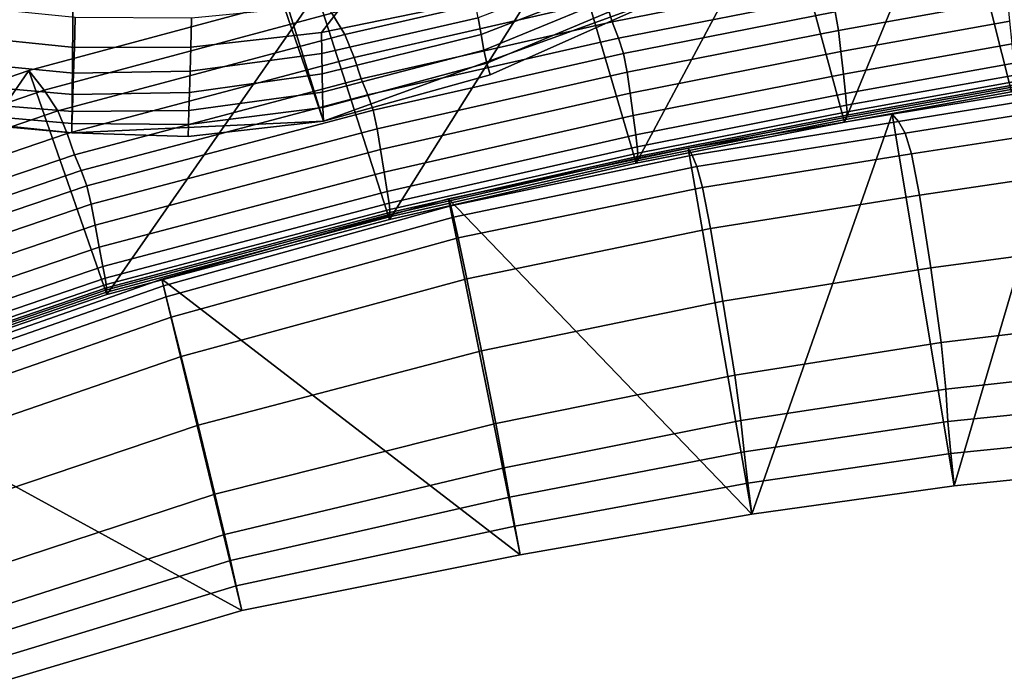
# Model space of a CAD drawing. Units: inches. Extents: x -105 to 215, y -157 to 162.
# Drawn here: x 71 to 107, y 92 to 117 of the extents above; entities that cross this region are included whole.
import ezdxf

# ---------------------------------------------------------------- set-up
doc = ezdxf.new("R2010")
doc.units = ezdxf.units.IN
doc.header["$MEASUREMENT"] = 0

msp = doc.modelspace()

# ---------------------------------------------------------------- linework, layer by layer
for points in [[(73.296, 140.036, -8.109), (81.768, 112.874, -8.109), (72.693, 139.247, -8.109)], [(94.323, 117.435, -8.109), (81.768, 112.874, -8.109), (73.296, 140.036, -8.109)], [(72.693, 139.247, -8.109), (65.279, 113.199, -8.109), (70.182, 139.835, -8.109)], [(72.445, 112.441, -8.109), (65.279, 113.199, -8.109), (72.693, 139.247, -8.109)], [(81.768, 112.874, -8.109), (72.445, 112.441, -8.109), (72.693, 139.247, -8.109)], [(110.945, 123.528, -8.109), (107.25, 113.954, -8.109), (105.071, 122.584, -8.109)], [(105.071, 122.584, -8.109), (101.064, 112.838, -8.109), (98.741, 121.403, -8.109)], [(107.25, 113.954, -8.109), (101.064, 112.838, -8.109), (105.071, 122.584, -8.109)], [(98.741, 121.403, -8.109), (93.347, 111.312, -8.109), (90.853, 119.792, -8.109)], [(101.064, 112.838, -8.109), (93.347, 111.312, -8.109), (98.741, 121.403, -8.109)], [(90.853, 119.792, -8.109), (84.207, 109.232, -8.109), (81.522, 117.62, -8.109)], [(93.347, 111.312, -8.109), (84.207, 109.232, -8.109), (90.853, 119.792, -8.109)], [(87.5, 116.695, 0.825), (87.603, 116.076, -0.617), (93.638, 118.432, 0.548), (94.253, 119.297, 2.449)], [(91.397, 119.02, -5.934), (82.078, 116.869, -5.934), (82.563, 116.085, -3.834), (91.871, 118.217, -3.834)], [(92.46, 116.552, -0.115), (100.31, 118.106, -0.115), (100.063, 118.913, -1.881), (92.206, 117.352, -1.881)], [(82.908, 115.232, -1.881), (92.206, 117.352, -1.881), (91.871, 118.217, -3.834), (82.563, 116.085, -3.834)], [(87.603, 116.076, -0.617), (87.701, 115.504, -2.665), (93.845, 118.035, -1.616), (93.638, 118.432, 0.548)], [(82.527, 117.236, 2.37), (81.689, 116.154, 1.007), (87.37, 117.317, 1.597), (87.713, 117.965, 1.98)], [(94.084, 117.666, -4.279), (93.845, 118.035, -1.616), (87.701, 115.504, -2.665), (87.817, 115.023, -5.252)], [(92.69, 115.945, 1.424), (100.533, 117.492, 1.424), (100.31, 118.106, -0.115), (92.46, 116.552, -0.115)], [(107.111, 117.352, 3.212), (107.001, 118.044, 2.585), (100.715, 116.917, 2.585), (100.835, 116.227, 3.212)], [(81.522, 117.62, -8.109), (70.856, 114.752, -8.109), (71.428, 114.02, -5.934), (82.078, 116.869, -5.934)], [(81.522, 117.62, -8.109), (73.746, 106.451, -8.109), (70.856, 114.752, -8.109)], [(84.207, 109.232, -8.109), (73.746, 106.451, -8.109), (81.522, 117.62, -8.109)], [(87.94, 114.586, -8.109), (81.768, 112.874, -8.109), (94.323, 117.435, -8.109)], [(94.323, 117.435, -8.109), (94.084, 117.666, -4.279), (87.817, 115.023, -5.252), (87.94, 114.586, -8.109)], [(92.88, 115.375, 2.585), (100.715, 116.917, 2.585), (100.533, 117.492, 1.424), (92.69, 115.945, 1.424)], [(72.543, 115.606, 0.456), (72.578, 116.71, 1.824), (68.491, 117.122, 1.618), (68.455, 116.019, 0.331)], [(82.527, 117.236, 2.37), (76.882, 116.686, 2.113), (76.851, 115.617, 0.654), (81.689, 116.154, 1.007)], [(81.689, 116.154, 1.007), (81.706, 115.374, -0.244), (87.5, 116.695, 0.825), (87.37, 117.317, 1.597)], [(83.169, 114.441, -0.115), (92.46, 116.552, -0.115), (92.206, 117.352, -1.881), (82.908, 115.232, -1.881)], [(107.189, 116.575, 3.455), (107.111, 117.352, 3.212), (100.835, 116.227, 3.212), (100.926, 115.452, 3.455)], [(82.078, 116.869, -5.934), (71.428, 114.02, -5.934), (71.927, 113.253, -3.834), (82.563, 116.085, -3.834)], [(76.882, 116.686, 2.113), (72.578, 116.71, 1.824), (72.543, 115.606, 0.456), (76.851, 115.617, 0.654)], [(81.706, 115.374, -0.244), (81.718, 114.621, -1.719), (87.603, 116.076, -0.617), (87.5, 116.695, 0.825)], [(100.715, 116.917, 2.585), (92.88, 115.375, 2.585), (93.014, 114.688, 3.212), (100.835, 116.227, 3.212)], [(83.408, 113.842, 1.424), (92.69, 115.945, 1.424), (92.46, 116.552, -0.115), (83.169, 114.441, -0.115)], [(107.265, 115.741, 3.462), (107.189, 116.575, 3.455), (100.926, 115.452, 3.455), (101.018, 114.619, 3.462)], [(72.513, 114.653, -0.881), (72.543, 115.606, 0.456), (68.455, 116.019, 0.331), (68.424, 115.044, -0.958)], [(72.281, 112.413, -1.881), (82.908, 115.232, -1.881), (82.563, 116.085, -3.834), (71.927, 113.253, -3.834)], [(81.689, 116.154, 1.007), (76.851, 115.617, 0.654), (76.826, 114.728, -0.728), (81.706, 115.374, -0.244)], [(81.718, 114.621, -1.719), (81.73, 113.942, -3.51), (87.701, 115.504, -2.665), (87.603, 116.076, -0.617)], [(83.608, 113.278, 2.585), (92.88, 115.375, 2.585), (92.69, 115.945, 1.424), (83.408, 113.842, 1.424)], [(100.835, 116.227, 3.212), (93.014, 114.688, 3.212), (93.121, 113.914, 3.455), (100.926, 115.452, 3.455)], [(76.851, 115.617, 0.654), (72.543, 115.606, 0.456), (72.513, 114.653, -0.881), (76.826, 114.728, -0.728)], [(107.328, 115.019, 3.316), (107.265, 115.741, 3.462), (101.018, 114.619, 3.462), (101.095, 113.899, 3.316)], [(72.551, 111.632, -0.115), (83.169, 114.441, -0.115), (82.908, 115.232, -1.881), (72.281, 112.413, -1.881)], [(81.706, 115.374, -0.244), (76.826, 114.728, -0.728), (76.805, 113.938, -2.189), (81.718, 114.621, -1.719)], [(87.817, 115.023, -5.252), (87.701, 115.504, -2.665), (81.73, 113.942, -3.51), (81.748, 113.379, -5.708)], [(92.88, 115.375, 2.585), (83.608, 113.278, 2.585), (83.756, 112.593, 3.212), (93.014, 114.688, 3.212)], [(100.926, 115.452, 3.455), (93.121, 113.914, 3.455), (93.234, 113.082, 3.462), (101.018, 114.619, 3.462)], [(68.397, 114.217, -2.375), (72.489, 113.858, -2.313), (72.513, 114.653, -0.881), (68.424, 115.044, -0.958)], [(87.94, 114.586, -8.109), (87.817, 115.023, -5.252), (81.748, 113.379, -5.708), (81.768, 112.874, -8.109)], [(107.366, 114.58, 3.101), (107.328, 115.019, 3.316), (101.095, 113.899, 3.316), (101.141, 113.461, 3.101)], [(70.856, 114.752, -8.109), (59.301, 110.777, -8.109), (59.904, 110.069, -5.927), (71.428, 114.02, -5.934)], [(70.856, 114.752, -8.109), (62.503, 102.597, -8.109), (59.301, 110.777, -8.109)], [(73.746, 106.451, -8.109), (62.503, 102.597, -8.109), (70.856, 114.752, -8.109)], [(76.826, 114.728, -0.728), (72.513, 114.653, -0.881), (72.489, 113.858, -2.313), (76.805, 113.938, -2.189)], [(81.718, 114.621, -1.719), (76.805, 113.938, -2.189), (76.787, 113.271, -3.868), (81.73, 113.942, -3.51)], [(93.014, 114.688, 3.212), (83.756, 112.593, 3.212), (83.881, 111.819, 3.455), (93.121, 113.914, 3.455)], [(101.018, 114.619, 3.462), (93.234, 113.082, 3.462), (93.33, 112.363, 3.316), (101.095, 113.899, 3.316)], [(107.377, 114.34, 2.181), (107.366, 114.58, 3.101), (101.141, 113.461, 3.101), (101.158, 113.222, 2.181)], [(68.376, 113.57, -4.018), (72.47, 113.233, -3.962), (72.489, 113.858, -2.313), (68.397, 114.217, -2.375)], [(72.797, 111.04, 1.424), (83.408, 113.842, 1.424), (83.169, 114.441, -0.115), (72.551, 111.632, -0.115)], [(107.291, 114.052, -5.559), (107.329, 114.142, -2.914), (101.123, 113.026, -2.914), (101.095, 112.936, -5.559)], [(107.329, 114.142, -2.914), (107.361, 114.216, -0.079), (101.148, 113.099, -0.079), (101.123, 113.026, -2.914)], [(107.361, 114.216, -0.079), (107.377, 114.34, 2.181), (101.158, 113.222, 2.181), (101.148, 113.099, -0.079)], [(109.498, 114.23, -8.109), (102.821, 113.133, -8.109), (103.062, 112.865, -4.414), (109.762, 113.951, -4.403)], [(102.821, 113.133, -8.109), (109.498, 114.23, -8.109), (105.117, 99.374, -8.109)], [(105.117, 99.374, -8.109), (109.498, 114.23, -8.109), (112.162, 100.09, -8.109)], [(71.428, 114.02, -5.934), (59.904, 110.069, -5.927), (60.43, 109.323, -3.819), (71.927, 113.253, -3.834)], [(76.805, 113.938, -2.189), (72.489, 113.858, -2.313), (72.47, 113.233, -3.962), (76.787, 113.271, -3.868)], [(73.007, 110.481, 2.585), (83.608, 113.278, 2.585), (83.408, 113.842, 1.424), (72.797, 111.04, 1.424)], [(81.73, 113.942, -3.51), (76.787, 113.271, -3.868), (76.773, 112.753, -5.9), (81.748, 113.379, -5.708)], [(93.121, 113.914, 3.455), (83.881, 111.819, 3.455), (84.016, 110.989, 3.462), (93.234, 113.082, 3.462)], [(101.095, 113.899, 3.316), (93.33, 112.363, 3.316), (93.385, 111.928, 3.101), (101.141, 113.461, 3.101)], [(107.25, 113.954, -8.109), (107.291, 114.052, -5.559), (101.095, 112.936, -5.559), (101.064, 112.838, -8.109)], [(109.762, 113.951, -4.403), (103.062, 112.865, -4.414), (103.303, 112.431, -1.183), (110.024, 113.5, -1.163)], [(68.362, 113.139, -5.983), (72.456, 112.791, -5.951), (72.47, 113.233, -3.962), (68.376, 113.57, -4.018)], [(101.141, 113.461, 3.101), (93.385, 111.928, 3.101), (93.407, 111.692, 2.181), (101.158, 113.222, 2.181)], [(110.024, 113.5, -1.163), (103.303, 112.431, -1.183), (103.542, 111.661, 1.118), (110.281, 112.706, 1.148)], [(60.804, 108.5, -1.86), (72.281, 112.413, -1.881), (71.927, 113.253, -3.834), (60.43, 109.323, -3.819)], [(68.351, 112.816, -8.109), (65.279, 113.199, -8.109), (72.445, 112.441, -8.109)], [(68.351, 112.816, -8.109), (72.445, 112.441, -8.109), (72.456, 112.791, -5.951), (68.362, 113.139, -5.983)], [(76.787, 113.271, -3.868), (72.47, 113.233, -3.962), (72.456, 112.791, -5.951), (76.773, 112.753, -5.9)], [(83.608, 113.278, 2.585), (73.007, 110.481, 2.585), (73.169, 109.799, 3.212), (83.756, 112.593, 3.212)], [(81.748, 113.379, -5.708), (76.773, 112.753, -5.9), (76.76, 112.31, -8.109), (81.768, 112.874, -8.109)], [(93.234, 113.082, 3.462), (84.016, 110.989, 3.462), (84.131, 110.273, 3.316), (93.33, 112.363, 3.316)], [(101.123, 113.026, -2.914), (93.384, 111.498, -2.914), (93.366, 111.409, -5.559), (101.095, 112.936, -5.559)], [(101.148, 113.099, -0.079), (93.402, 111.57, -0.079), (93.384, 111.498, -2.914), (101.123, 113.026, -2.914)], [(101.158, 113.222, 2.181), (93.407, 111.692, 2.181), (93.402, 111.57, -0.079), (101.148, 113.099, -0.079)], [(102.821, 113.133, -8.109), (95.267, 111.875, -8.109), (95.426, 111.617, -4.401), (103.062, 112.865, -4.414)], [(95.267, 111.875, -8.109), (102.821, 113.133, -8.109), (97.631, 98.319, -8.109)], [(97.631, 98.319, -8.109), (102.821, 113.133, -8.109), (105.117, 99.374, -8.109)], [(76.76, 112.31, -8.109), (72.445, 112.441, -8.109), (81.768, 112.874, -8.109)], [(76.773, 112.753, -5.9), (72.456, 112.791, -5.951), (72.445, 112.441, -8.109), (76.76, 112.31, -8.109)], [(101.095, 112.936, -5.559), (93.366, 111.409, -5.559), (93.347, 111.312, -8.109), (101.064, 112.838, -8.109)], [(103.062, 112.865, -4.414), (95.426, 111.617, -4.401), (95.599, 111.188, -1.159), (103.303, 112.431, -1.183)], [(110.281, 112.706, 1.148), (103.542, 111.661, 1.118), (103.841, 110.136, 2.709), (110.595, 111.133, 2.74)], [(61.089, 107.732, -0.087), (72.551, 111.632, -0.115), (72.281, 112.413, -1.881), (60.804, 108.5, -1.86)], [(83.756, 112.593, 3.212), (73.169, 109.799, 3.212), (73.312, 109.027, 3.455), (83.881, 111.819, 3.455)], [(93.33, 112.363, 3.316), (84.131, 110.273, 3.316), (84.198, 109.839, 3.101), (93.385, 111.928, 3.101)], [(103.303, 112.431, -1.183), (95.599, 111.188, -1.159), (95.8, 110.419, 1.153), (103.542, 111.661, 1.118)], [(61.349, 107.15, 1.458), (72.797, 111.04, 1.424), (72.551, 111.632, -0.115), (61.089, 107.732, -0.087)], [(83.881, 111.819, 3.455), (73.312, 109.027, 3.455), (73.467, 108.201, 3.462), (84.016, 110.989, 3.462)], [(93.385, 111.928, 3.101), (84.198, 109.839, 3.101), (84.226, 109.604, 2.181), (93.407, 111.692, 2.181)], [(93.402, 111.57, -0.079), (84.227, 109.485, -0.079), (84.217, 109.414, -2.914), (93.384, 111.498, -2.914)], [(93.407, 111.692, 2.181), (84.226, 109.604, 2.181), (84.227, 109.485, -0.079), (93.402, 111.57, -0.079)], [(95.267, 111.875, -8.109), (86.398, 109.994, -8.109), (86.478, 109.742, -4.383), (95.426, 111.617, -4.401)], [(86.398, 109.994, -8.109), (95.267, 111.875, -8.109), (97.631, 98.319, -8.109)], [(95.426, 111.617, -4.401), (86.478, 109.742, -4.383), (86.588, 109.318, -1.123), (95.599, 111.188, -1.159)], [(103.542, 111.661, 1.118), (95.8, 110.419, 1.153), (96.096, 108.897, 2.746), (103.841, 110.136, 2.709)], [(93.366, 111.409, -5.559), (84.211, 109.327, -5.559), (84.207, 109.232, -8.109), (93.347, 111.312, -8.109)], [(93.384, 111.498, -2.914), (84.217, 109.414, -2.914), (84.211, 109.327, -5.559), (93.366, 111.409, -5.559)], [(61.576, 106.599, 2.62), (73.007, 110.481, 2.585), (72.797, 111.04, 1.424), (61.349, 107.15, 1.458)], [(84.016, 110.989, 3.462), (73.467, 108.201, 3.462), (73.6, 107.487, 3.316), (84.131, 110.273, 3.316)], [(95.599, 111.188, -1.159), (86.588, 109.318, -1.123), (86.761, 108.548, 1.204), (95.8, 110.419, 1.153)], [(104.262, 107.436, 3.809), (111.024, 108.347, 3.829), (110.595, 111.133, 2.74), (103.841, 110.136, 2.709)], [(73.007, 110.481, 2.585), (61.576, 106.599, 2.62), (61.76, 105.923, 3.246), (73.169, 109.799, 3.212)], [(84.131, 110.273, 3.316), (73.6, 107.487, 3.316), (73.679, 107.054, 3.101), (84.198, 109.839, 3.101)], [(95.8, 110.419, 1.153), (86.761, 108.548, 1.204), (87.076, 107.032, 2.8), (96.096, 108.897, 2.746)], [(96.56, 106.211, 3.832), (104.262, 107.436, 3.809), (103.841, 110.136, 2.709), (96.096, 108.897, 2.746)], [(73.169, 109.799, 3.212), (61.76, 105.923, 3.246), (61.93, 105.157, 3.485), (73.312, 109.027, 3.455)], [(84.198, 109.839, 3.101), (73.679, 107.054, 3.101), (73.719, 106.818, 2.181), (84.226, 109.604, 2.181)], [(86.478, 109.742, -4.383), (86.398, 109.994, -8.109), (75.777, 107.027, -8.109), (75.84, 106.78, -4.377)], [(75.777, 107.027, -8.109), (86.398, 109.994, -8.109), (89.055, 96.815, -8.109)], [(86.588, 109.318, -1.123), (86.478, 109.742, -4.383), (75.84, 106.78, -4.377), (75.944, 106.365, -1.111)], [(89.055, 96.815, -8.109), (86.398, 109.994, -8.109), (97.631, 98.319, -8.109)], [(84.226, 109.604, 2.181), (73.719, 106.818, 2.181), (73.729, 106.699, -0.079), (84.227, 109.485, -0.079)], [(84.227, 109.485, -0.079), (73.729, 106.699, -0.079), (73.729, 106.63, -2.914), (84.217, 109.414, -2.914)], [(84.217, 109.414, -2.914), (73.729, 106.63, -2.914), (73.736, 106.544, -5.559), (84.211, 109.327, -5.559)], [(73.312, 109.027, 3.455), (61.93, 105.157, 3.485), (62.114, 104.337, 3.486), (73.467, 108.201, 3.462)], [(84.211, 109.327, -5.559), (73.736, 106.544, -5.559), (73.746, 106.451, -8.109), (84.207, 109.232, -8.109)], [(86.761, 108.548, 1.204), (86.588, 109.318, -1.123), (75.944, 106.365, -1.111), (76.133, 105.614, 1.221)], [(87.615, 104.371, 3.865), (96.56, 106.211, 3.832), (96.096, 108.897, 2.746), (87.076, 107.032, 2.8)], [(87.076, 107.032, 2.8), (86.761, 108.548, 1.204), (76.133, 105.614, 1.221), (76.495, 104.155, 2.818)], [(104.64, 104.671, 3.955), (111.422, 105.489, 3.962), (111.024, 108.347, 3.829), (104.262, 107.436, 3.809)], [(73.467, 108.201, 3.462), (62.114, 104.337, 3.486), (62.274, 103.628, 3.335), (73.6, 107.487, 3.316)], [(73.6, 107.487, 3.316), (62.274, 103.628, 3.335), (62.373, 103.195, 3.117), (73.679, 107.054, 3.101)], [(96.999, 103.47, 3.965), (104.64, 104.671, 3.955), (104.262, 107.436, 3.809), (96.56, 106.211, 3.832)], [(73.679, 107.054, 3.101), (62.373, 103.195, 3.117), (62.427, 102.958, 2.193), (73.719, 106.818, 2.181)], [(75.84, 106.78, -4.377), (75.777, 107.027, -8.109), (63.926, 102.864, -8.109), (63.988, 102.629, -4.422)], [(63.926, 102.864, -8.109), (75.777, 107.027, -8.109), (78.746, 94.747, -8.109)], [(78.746, 94.747, -8.109), (75.777, 107.027, -8.109), (89.055, 96.815, -8.109)], [(77.123, 101.615, 3.876), (87.615, 104.371, 3.865), (87.076, 107.032, 2.8), (76.495, 104.155, 2.818)], [(73.719, 106.818, 2.181), (62.427, 102.958, 2.193), (62.449, 102.839, -0.072), (73.729, 106.699, -0.079)], [(73.729, 106.699, -0.079), (62.449, 102.839, -0.072), (62.459, 102.772, -2.912), (73.729, 106.63, -2.914)], [(73.729, 106.63, -2.914), (62.459, 102.772, -2.912), (62.479, 102.688, -5.559), (73.736, 106.544, -5.559)], [(73.736, 106.544, -5.559), (62.479, 102.688, -5.559), (62.503, 102.597, -8.109), (73.746, 106.451, -8.109)], [(75.944, 106.365, -1.111), (75.84, 106.78, -4.377), (63.988, 102.629, -4.422), (64.107, 102.234, -1.19)], [(76.133, 105.614, 1.221), (75.944, 106.365, -1.111), (64.107, 102.234, -1.19), (64.343, 101.515, 1.132)], [(88.152, 101.672, 3.979), (96.999, 103.47, 3.965), (96.56, 106.211, 3.832), (87.615, 104.371, 3.865)], [(76.495, 104.155, 2.818), (76.133, 105.614, 1.221), (64.343, 101.515, 1.132), (64.79, 100.123, 2.729)], [(104.808, 102.951, 2.68), (111.641, 103.696, 2.691), (111.422, 105.489, 3.962), (104.64, 104.671, 3.955)], [(96.999, 103.47, 3.965), (97.223, 101.783, 2.698), (104.808, 102.951, 2.68), (104.64, 104.671, 3.955)], [(77.748, 99.061, 3.984), (88.152, 101.672, 3.979), (87.615, 104.371, 3.865), (77.123, 101.615, 3.876)], [(65.544, 97.707, 3.788), (77.123, 101.615, 3.876), (76.495, 104.155, 2.818), (64.79, 100.123, 2.729)], [(104.887, 101.755, 0.09), (111.787, 102.459, 0.108), (111.641, 103.696, 2.691), (104.808, 102.951, 2.68)], [(88.152, 101.672, 3.979), (88.463, 100.039, 2.723), (97.223, 101.783, 2.698), (96.999, 103.47, 3.965)], [(67.29, 91.352, -8.109), (63.926, 102.864, -8.109), (78.746, 94.747, -8.109)], [(97.223, 101.783, 2.698), (97.347, 100.625, 0.118), (104.887, 101.755, 0.09), (104.808, 102.951, 2.68)], [(104.994, 100.563, -3.707), (111.966, 101.264, -3.696), (111.787, 102.459, 0.108), (104.887, 101.755, 0.09)], [(88.463, 100.039, 2.723), (88.661, 98.948, 0.155), (97.347, 100.625, 0.118), (97.223, 101.783, 2.698)], [(104.887, 101.755, 0.09), (97.347, 100.625, 0.118), (97.485, 99.471, -3.689), (104.994, 100.563, -3.707)], [(66.28, 95.291, 3.896), (77.748, 99.061, 3.984), (77.123, 101.615, 3.876), (65.544, 97.707, 3.788)], [(88.463, 100.039, 2.723), (88.152, 101.672, 3.979), (77.748, 99.061, 3.984), (78.104, 97.562, 2.731)], [(105.117, 99.374, -8.109), (112.162, 100.09, -8.109), (111.966, 101.264, -3.696), (104.994, 100.563, -3.707)], [(97.347, 100.625, 0.118), (88.661, 98.948, 0.155), (88.859, 97.877, -3.664), (97.485, 99.471, -3.689)], [(104.994, 100.563, -3.707), (97.485, 99.471, -3.689), (97.631, 98.319, -8.109), (105.117, 99.374, -8.109)], [(88.661, 98.948, 0.155), (88.463, 100.039, 2.723), (78.104, 97.562, 2.731), (78.323, 96.602, 0.168)], [(97.485, 99.471, -3.689), (88.859, 97.877, -3.664), (89.055, 96.815, -8.109), (97.631, 98.319, -8.109)], [(78.104, 97.562, 2.731), (77.748, 99.061, 3.984), (66.28, 95.291, 3.896), (66.674, 93.899, 2.644)], [(88.859, 97.877, -3.664), (88.661, 98.948, 0.155), (78.323, 96.602, 0.168), (78.536, 95.668, -3.656)], [(89.055, 96.815, -8.109), (88.859, 97.877, -3.664), (78.536, 95.668, -3.656), (78.746, 94.747, -8.109)], [(78.323, 96.602, 0.168), (78.104, 97.562, 2.731), (66.674, 93.899, 2.644), (66.889, 93.031, 0.092)], [(78.536, 95.668, -3.656), (78.323, 96.602, 0.168), (66.889, 93.031, 0.092), (67.093, 92.186, -3.699)], [(78.746, 94.747, -8.109), (78.536, 95.668, -3.656), (67.093, 92.186, -3.699), (67.29, 91.352, -8.109)]]:
    msp.add_3dface(points)

doc.saveas('drawing.dxf')
